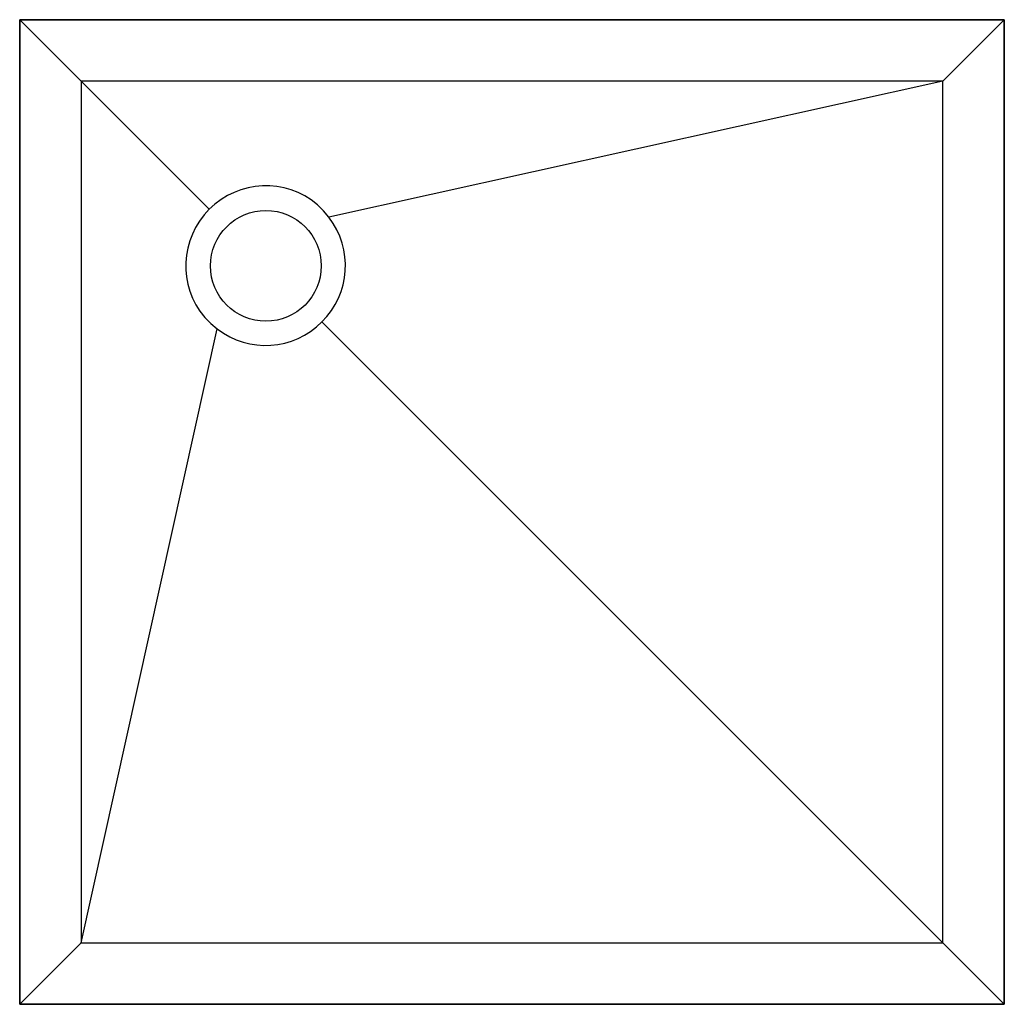
# Model space of a CAD drawing. Extents: x -400 to 400, y -400 to 400.
import ezdxf

# ---------------------------------------------------------------- set-up
doc = ezdxf.new("R2010")
doc.units = 0
doc.layers.get('0').update_dxf_attribs({"linetype": 'CONTINUOUS'})

msp = doc.modelspace()

# ---------------------------------------------------------------- linework, layer by layer
at = {"color": 7, "linetype": 'CONTINUOUS'}
for p, q in [((-400, 400), (-400, -400)), ((400, 400), (-400, 400)), ((400, -400), (400, 400)), ((-399.9, 399.9), (399.9, 399.9)), ((-399.9, -399.9), (-399.9, 399.9)), ((-245.96, 245.96), (-399.9, 399.9)), ((399.9, 399.9), (350, 350)), ((399.9, 399.9), (399.9, -399.9)), ((-350, 350), (-350, -350)), ((350, 350), (-350, 350)), ((350, 350), (-148.75, 239.43)), ((350, -350), (350, 350)), ((399.9, -399.9), (-154.44, 154.44)), ((-350, -350), (-239.43, 148.75)), ((-350, -350), (-399.9, -399.9)), ((-350, -350), (350, -350)), ((-400, -400), (400, -400)), ((399.9, -399.9), (-399.9, -399.9))]:
    msp.add_line(p, q, dxfattribs=at)
at = {"color": 7, "linetype": 'CONTINUOUS', "flags": 128}
for points in [[(-148.75, 239.43), (-153.15, 244.77), (-158.11, 249.7)], [(-249.7, 158.11), (-244.82, 153.19), (-239.43, 148.75)]]:
    msp.add_lwpolyline(points, dxfattribs=at)
at = {"color": 7, "linetype": 'CONTINUOUS'}
msp.add_circle((-200, 200), 45, dxfattribs=at)
for centre, radius, start, end in [((-200, 200), 65, 49.87112, 134.99929), ((-200, 200), 65, 135, 220.12959), ((-199.75, 200.16), 64.37, 314.74177, 37.59682), ((-200.16, 199.76), 64.38, 232.40922, 315.25219)]:
    msp.add_arc(centre, radius, start, end, dxfattribs=at)

doc.saveas('drawing.dxf')
